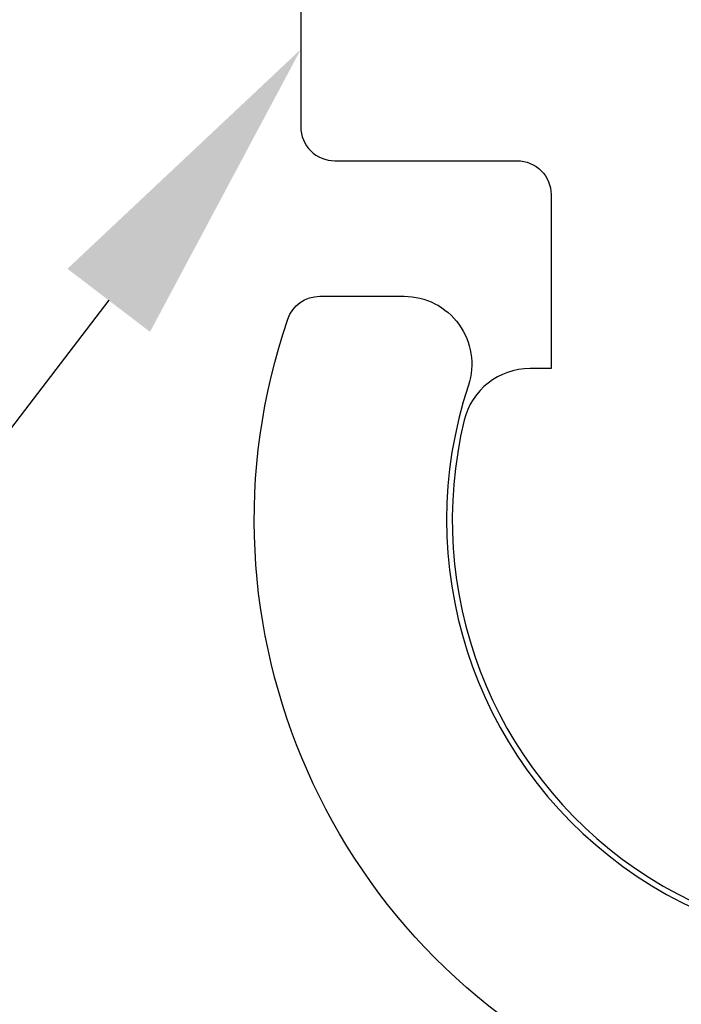
# Model space of a CAD drawing. Units: inches. Extents: x 103.6 to 134.4, y 0.5 to 18.3.
# Drawn here: x 124.8 to 125.3, y 12 to 12.9 of the extents above; entities that cross this region are included whole.
import ezdxf
from ezdxf import colors
from ezdxf.entities.mleader import LeaderData, LeaderLine
from ezdxf.math import Vec2, Vec3

# ---------------------------------------------------------------- set-up
doc = ezdxf.new("R2010")
doc.units = ezdxf.units.IN
doc.header["$MEASUREMENT"] = 0
for name, color, linetype in [('COVER', 4, 'Continuous'), ('DIM', 6, 'Continuous'), ('FRMAE', 4, 'Continuous'), ('RE117', 1, 'Continuous')]:
    doc.layers.add(name, color=color, linetype=linetype)
doc.styles.add('ARIAL', font='arial.ttf', dxfattribs={"height": 0.1})
doc.styles.get("Standard").update_dxf_attribs({"font": 'arial.ttf'})
doc.dimstyles.new('AA', dxfattribs={"dimtxt": 0.285, "dimasz": 0.28, "dimexe": 0.1, "dimexo": 0.1, "dimgap": 0.09, "dimtad": 0, "dimtih": 1, "dimtoh": 1, "dimdec": 4, "dimzin": 0, "dimdsep": 46, "dimlunit": 4, "dimtxsty": 'Standard', "dimcen": 0.09, "dimclrd": 256, "dimclre": 256, "dimclrt": 256, "dimadec": 0, "dimazin": 0, "dimtfac": 1, "dimtdec": 4, "dimtofl": 0, "dimtmove": 0, "dimatfit": 3, "dimfxl": 1, "dimfrac": 2, "dimtolj": 1, "dimtzin": 0, "dimlwd": -1, "dimarcsym": 0})

# ---------------------------------------------------------------- blocks, each defined once
blk = doc.blocks.new('*D42')
at = {"layer": 'DEFPOINTS', "color": 0, "transparency": 16777216}
for p in [(107.76262, 17.60948), (126.79511, 17.60948), (107.76262, 12.65193)]:
    blk.add_point(p, dxfattribs=at)
at = {"layer": 'DIM', "lineweight": -2, "transparency": 16777216}
blk.add_line((107.76262, 12.75193), (107.76262, 17.70948), dxfattribs=at)
at = {"layer": 'DIM', "linetype": 'Continuous', "transparency": 16777216}
for p, q in [((108.04262, 17.60948), (115.55459, 17.60948)), ((126.51511, 17.60948), (119.00314, 17.60948))]:
    blk.add_line(p, q, dxfattribs=at)
at = {"layer": 'DIM', "transparency": 16777216}
for points in [[(108.04262, 17.65615), (108.04262, 17.56281), (107.76262, 17.60948)], [(126.51511, 17.65615), (126.51511, 17.56281), (126.79511, 17.60948)]]:
    blk.add_solid(points, dxfattribs=at)
at = {"layer": 'DIM', "transparency": 16777216, "insert": (117.27887, 17.60948), "char_height": 0.285, "attachment_point": 5}
blk.add_mtext('\\A1;1\'-7 1/16" [483mm]', dxfattribs=at)

msp = doc.modelspace()

# ---------------------------------------------------------------- linework, layer by layer
at = {"layer": 'COVER'}
msp.add_lwpolyline([(125.2958, 11.92582, -0.390864), (124.99431, 12.60847, -0.320732), (125.0227, 12.62877), (125.09726, 12.62877, -0.511245), (125.15422, 12.54991, 1.384307), (125.87573, 12.54991, -0.511245), (125.93269, 12.62877), (126.03422, 12.62877, -0.414214), (126.06422, 12.59877), (126.06422, 12.24204, 0.414214), (126.09422, 12.21204), (126.64011, 12.21204, 0.414214), (126.67011, 12.24204), (126.67011, 12.59877, -0.414214), (126.70011, 12.62877), (126.76511, 12.62877, -0.414214), (126.79511, 12.59877), (126.79511, 12.05454, -0.414214), (126.76511, 12.02454), (126.22172, 12.02454, 0.414214), (126.19172, 11.99454)], format="xyb", dxfattribs=at)
at = {"layer": 'FRMAE'}
msp.add_lwpolyline([(125.00587, 12.90632), (125.00587, 12.77882, 0.414214), (125.03587, 12.74882), (125.19749, 12.74882, -0.414214), (125.22749, 12.71882), (125.22749, 12.56472), (125.20884, 12.56472, 0.346155), (125.15053, 12.51886, 1.271362), (125.87942, 12.51886, 0.346155), (125.82111, 12.56472), (125.80246, 12.56472), (125.80246, 12.71882, -0.414214), (125.83246, 12.74882), (125.97583, 12.74882, 0.414214), (126.00583, 12.77882), (126.00583, 12.90632, 0.414214)], format="xyb", dxfattribs=at)
at = {"layer": 'RE117', "const_width": 0.04}
msp.add_lwpolyline([(114.77231, 12.41656, 0.38128), (114.62046, 12.56534), (111.79476, 12.57069), (111.79479, 12.57069), (114.62044, 12.56534, -0.381335), (114.77231, 12.41656, 0.881985), (126.80747, 9.84509, 0.007666), (126.78128, 11.08791), (126.78128, 11.39489), (126.80128, 11.39489), (126.80128, 11.08619, -0.012208), (126.80747, 9.84509, -0.881985)], format="xyb", close=True, dxfattribs=at)

# ---------------------------------------------------------------- dimensions: what is measured, and where the dimension line sits
at = {"layer": 'DIM'}
dim = msp.add_linear_dim(base=(107.76262, 17.60948), p1=(126.79511, 17.60948), p2=(107.76262, 12.65193), dimstyle='AA', dxfattribs=at)
dim.commit()
dim.dimension.update_dxf_attribs({"geometry": '*D42', "text_midpoint": (117.27887, 17.60948), "dimtype": 160})

# ---------------------------------------------------------------- leaders
ml = msp.add_multileader_mtext('Standard', dxfattribs=at)
ml.set_content('{ALUMINUM PIVOT (#D115)}', style='ARIAL')
ml.set_leader_properties()
ml.build(insert=Vec2(0, 0))
ml.multileader.update_dxf_attribs({"dogleg_length": 0.36, "arrow_head_size": 0.28})
ctx = ml.context
ctx.base_point, ctx.char_height, ctx.arrow_head_size, ctx.landing_gap_size, ctx.plane_origin = Vec3(118.80605, 11.81812), 0.28, 0.28, 0.09, Vec3(125.92827, 12.21385)
ctx.text_align_type = 2
notes = []
notes.append((ctx, [(0, (1, 1, 0), (124.21861, 11.81812), (-1, 0), 0.36, [(0, [(125.00587, 12.84758)], 0, [])])]))
ctx.mtext.insert, ctx.mtext.alignment, ctx.mtext.flow_direction = Vec3(123.76861, 11.99928), 3, 5
for ctx, leaders in notes:
    for number, flags, end, landing, length, lines in leaders:
        leader = LeaderData()
        leader.index, (leader.has_last_leader_line, leader.has_dogleg_vector, leader.attachment_direction) = number, flags
        leader.last_leader_point, leader.dogleg_vector, leader.dogleg_length = Vec3(end), Vec3(landing), length
        for number, points, colour, breaks in lines:
            line = LeaderLine()
            line.index, line.vertices, line.color, line.breaks = number, Vec3.list(points), colors.encode_raw_color(colour), breaks
            leader.lines.append(line)
        ctx.leaders.append(leader)

doc.saveas('drawing.dxf')
